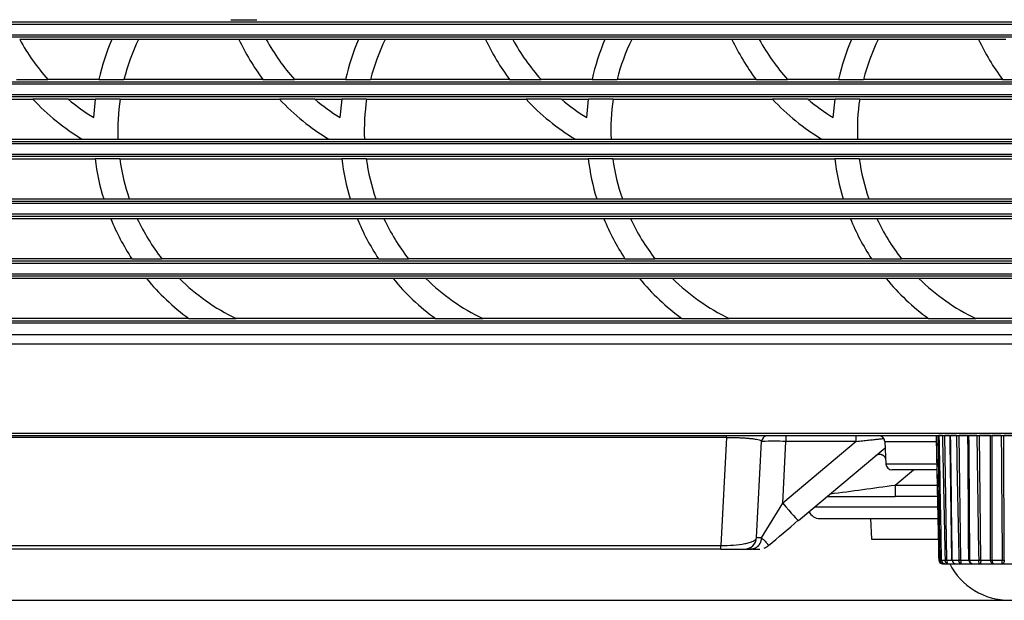
# Model space of a CAD drawing. Extents: x 113 to 857, y 17 to 789.
# Drawn here: x 232 to 313, y 356 to 404 of the extents above; entities that cross this region are included whole.
import ezdxf

# ---------------------------------------------------------------- set-up
doc = ezdxf.new("R2010")
doc.units = 0
for name, color, linetype in [('____MSBR', 7, 'CONTINUOUS'), ('____MSBR_37', 7, 'CONTINUOUS'), ('____MSBR_45', 7, 'CONTINUOUS'), ('____MSBR_9', 7, 'CONTINUOUS'), ('DEFAULT', 7, 'CONTINUOUS')]:
    doc.layers.add(name, color=color, linetype=linetype)

# ---------------------------------------------------------------- blocks, each defined once
blk = doc.blocks.new('SE')
at = {"layer": '____MSBR', "color": 7, "linetype": 'CONTINUOUS'}
for p, q in [((331.491, 403.414), (188.209, 403.414)), ((188.23, 403.613), (331.457, 403.613)), ((249.465, 403.798), (251.61, 403.798)), ((188.209, 402.568), (331.61, 402.568)), ((331.631, 402.369), (188.23, 402.369)), ((239.706, 402.166), (232.168, 402.166)), ((241.909, 402.183), (239.714, 402.183)), ((250.147, 402.166), (241.901, 402.166)), ((252.38, 402.183), (250.139, 402.183)), ((259.933, 402.166), (252.39, 402.166)), ((262.135, 402.183), (259.94, 402.183)), ((270.372, 402.166), (262.127, 402.166)), ((272.605, 402.183), (270.364, 402.183)), ((280.152, 402.166), (272.614, 402.166)), ((282.355, 402.183), (280.16, 402.183)), ((290.592, 402.166), (282.347, 402.166)), ((292.825, 402.183), (290.584, 402.183)), ((300.372, 402.166), (292.834, 402.166)), ((302.575, 402.183), (300.38, 402.183)), ((310.812, 402.166), (302.567, 402.166)), ((313.045, 402.183), (310.803, 402.183)), ((332.463, 398.514), (188.209, 398.514)), ((188.23, 398.713), (332.399, 398.713)), ((231.893, 398.898), (234.478, 398.898)), ((234.462, 398.916), (238.665, 398.916)), ((238.66, 398.898), (240.714, 398.898)), ((240.72, 398.916), (252.106, 398.916)), ((252.115, 398.898), (254.696, 398.898)), ((254.684, 398.916), (258.891, 398.916)), ((258.886, 398.898), (260.942, 398.898)), ((260.946, 398.916), (272.33, 398.916)), ((272.339, 398.898), (274.92, 398.898)), ((274.908, 398.916), (279.11, 398.916)), ((279.106, 398.898), (281.162, 398.898)), ((281.166, 398.916), (292.549, 398.916)), ((292.558, 398.898), (295.142, 398.898)), ((295.128, 398.916), (299.33, 398.916)), ((299.326, 398.898), (301.382, 398.898)), ((301.386, 398.916), (312.768, 398.916)), ((312.779, 398.898), (315.361, 398.898)), ((188.209, 397.668), (332.702, 397.668)), ((332.747, 397.469), (188.23, 397.469)), ((233.262, 397.266), (226.004, 397.266)), ((236.141, 397.283), (233.245, 397.283)), ((238.368, 397.266), (236.162, 397.266)), ((238.228, 395.77), (238.371, 397.283)), ((240.391, 397.283), (238.368, 397.283)), ((253.484, 397.266), (240.389, 397.266)), ((256.365, 397.283), (253.468, 397.283)), ((258.595, 397.266), (256.385, 397.266)), ((258.454, 395.769), (258.597, 397.283)), ((260.618, 397.283), (258.595, 397.283)), ((273.708, 397.266), (260.615, 397.266)), ((276.587, 397.283), (273.691, 397.283)), ((278.815, 397.266), (276.608, 397.266)), ((278.674, 395.77), (278.817, 397.283)), ((280.837, 397.283), (278.816, 397.283)), ((293.928, 397.266), (280.835, 397.266)), ((296.807, 397.283), (293.911, 397.283)), ((299.034, 397.266), (296.828, 397.266)), ((298.894, 395.77), (299.037, 397.283)), ((301.057, 397.283), (299.036, 397.283)), ((314.147, 397.266), (301.055, 397.266)), ((334.167, 393.614), (188.209, 393.614)), ((188.23, 393.813), (334.071, 393.813)), ((226.005, 394.016), (237.263, 394.016)), ((237.292, 393.998), (240.212, 393.998)), ((240.214, 394.016), (257.488, 394.016)), ((257.517, 393.998), (260.439, 393.998)), ((260.44, 394.016), (277.709, 394.016)), ((277.738, 393.998), (280.66, 393.998)), ((280.66, 394.016), (297.929, 394.016)), ((297.958, 393.998), (300.88, 393.998)), ((300.88, 394.016), (318.154, 394.016)), ((188.209, 392.768), (334.543, 392.768)), ((334.625, 392.569), (188.23, 392.569)), ((238.346, 392.366), (226.007, 392.366)), ((240.36, 392.383), (238.343, 392.383)), ((258.572, 392.366), (240.363, 392.366)), ((260.587, 392.383), (258.57, 392.383)), ((278.792, 392.366), (260.589, 392.366)), ((280.807, 392.383), (278.79, 392.383)), ((299.012, 392.366), (280.809, 392.366)), ((301.026, 392.383), (299.009, 392.383)), ((319.231, 392.366), (301.029, 392.366)), ((336.724, 388.714), (188.209, 388.714)), ((188.23, 388.913), (336.589, 388.913)), ((226.009, 389.116), (239.045, 389.116)), ((239.047, 389.098), (241.148, 389.098)), ((241.145, 389.116), (259.27, 389.116)), ((259.273, 389.098), (261.375, 389.098)), ((261.372, 389.116), (279.489, 389.116)), ((279.493, 389.098), (281.596, 389.098)), ((281.591, 389.116), (299.709, 389.116)), ((299.713, 389.098), (301.816, 389.098)), ((301.811, 389.116), (319.928, 389.116)), ((188.209, 387.868), (337.267, 387.868)), ((337.387, 387.669), (188.23, 387.669)), ((239.632, 387.466), (226.01, 387.466)), ((241.808, 387.483), (239.625, 387.483)), ((259.859, 387.466), (241.816, 387.466)), ((262.034, 387.483), (259.851, 387.483)), ((280.078, 387.466), (262.042, 387.466)), ((282.254, 387.483), (280.071, 387.483)), ((300.298, 387.466), (282.262, 387.466)), ((302.474, 387.483), (300.291, 387.483)), ((320.518, 387.466), (302.482, 387.466)), ((340.372, 383.814), (188.209, 383.814)), ((188.23, 384.013), (340.184, 384.013)), ((226.012, 384.216), (241.353, 384.216)), ((241.361, 384.198), (243.817, 384.198)), ((243.808, 384.216), (261.579, 384.216)), ((261.587, 384.198), (264.044, 384.198)), ((264.034, 384.216), (281.798, 384.216)), ((281.806, 384.198), (284.266, 384.198)), ((284.254, 384.216), (302.017, 384.216)), ((302.027, 384.198), (304.485, 384.198)), ((304.474, 384.216), (322.237, 384.216)), ((188.209, 382.968), (341.143, 382.968)), ((341.318, 382.769), (188.23, 382.769)), ((242.567, 382.566), (226.013, 382.566)), ((245.255, 382.583), (242.553, 382.583)), ((262.794, 382.566), (245.273, 382.566)), ((265.481, 382.583), (262.779, 382.583)), ((283.014, 382.566), (265.499, 382.566)), ((285.701, 382.583), (282.999, 382.583)), ((303.233, 382.566), (285.719, 382.566)), ((305.921, 382.583), (303.219, 382.583)), ((323.453, 382.566), (305.939, 382.566)), ((345.642, 378.914), (188.209, 378.914)), ((188.23, 379.113), (345.366, 379.113)), ((226.015, 379.316), (246.008, 379.316)), ((246.032, 379.298), (249.91, 379.298)), ((249.873, 379.316), (266.234, 379.316)), ((266.258, 379.298), (270.136, 379.298)), ((270.1, 379.316), (286.459, 379.316)), ((286.478, 379.298), (290.356, 379.298)), ((290.32, 379.316), (306.678, 379.316)), ((306.698, 379.298), (310.576, 379.298)), ((310.539, 379.316), (326.897, 379.316)), ((188.209, 377.978), (346.927, 377.978)), ((189.364, 369.691), (437.314, 369.691)), ((290.137, 369.544), (196.887, 369.544)), ((290.137, 369.544), (289.673, 360.684)), ((290.137, 369.544), (290.137, 369.691)), ((292.6, 361.338), (293.013, 369.217)), ((294.745, 364.166), (295.01, 369.217)), ((300.764, 369.217), (294.745, 364.166)), ((295.01, 369.691), (295.01, 369.217)), ((300.764, 369.217), (295.01, 369.217)), ((300.764, 369.217), (300.764, 369.691)), ((303.108, 369.217), (307.35, 369.217)), ((303.108, 369.217), (303.205, 367.365)), ((296.031, 362.739), (303.135, 368.7)), ((307.389, 367.365), (303.205, 367.365)), ((307.42, 366.891), (303.705, 366.891)), ((303.967, 365.638), (305.459, 366.891)), ((303.967, 365.638), (303.967, 364.691)), ((303.967, 365.638), (307.425, 365.638)), ((298.357, 364.691), (302.98, 364.691)), ((302.993, 364.698), (303.967, 364.707)), ((307.445, 364.691), (303.967, 364.691)), ((297.362, 363.856), (307.484, 363.856)), ((297.806, 362.891), (297.806, 362.891)), ((297.806, 362.891), (297.807, 362.891)), ((297.807, 362.891), (297.831, 362.891)), ((297.83, 362.891), (307.508, 362.891)), ((301.951, 362.891), (302.04, 361.191)), ((302.04, 361.191), (307.518, 361.191)), ((197.662, 360.684), (289.673, 360.684)), ((289.673, 360.391), (197.662, 360.391)), ((289.673, 360.391), (289.673, 360.684)), ((289.673, 360.391), (291.601, 360.391)), ((291.601, 360.391), (292.198, 360.391)), ((292.274, 360.391), (292.869, 360.391))]:
    blk.add_line(p, q, dxfattribs=at)
for centre, radius, start, end in [((247.16, 410.312), 17.062, 208.45112, 221.98488), ((257.28, 394.737), 19.079, 157.02804, 167.40209), ((257.369, 394.698), 17.177, 154.16667, 165.84704), ((267.386, 410.323), 19.072, 205.26378, 216.80037), ((267.534, 410.406), 17.241, 208.48581, 221.87223), ((277.52, 394.733), 19.094, 157.03632, 167.40079), ((277.519, 394.734), 17.092, 154.16608, 165.9004), ((287.613, 410.32), 19.072, 205.25405, 216.78936), ((287.739, 410.39), 17.216, 208.47136, 221.87653), ((297.737, 394.734), 19.09, 157.03448, 167.40108), ((297.734, 394.736), 17.087, 154.16346, 165.90204), ((307.841, 410.324), 19.081, 205.25432, 216.7803), ((307.851, 410.326), 17.09, 208.45453, 221.96027), ((317.946, 394.737), 19.079, 157.02804, 167.40208), ((317.918, 394.75), 17.049, 154.152, 165.9183), ((328.052, 410.32), 19.072, 205.25406, 216.78936), ((247.154, 410.282), 19.037, 223.06388, 238.80026), ((247.189, 410.324), 17.092, 229.72947, 238.37695), ((257.491, 394.705), 17.293, 171.42565, 182.34193), ((267.374, 410.285), 19.037, 223.07599, 238.81725), ((267.409, 410.327), 17.092, 229.74467, 238.40251), ((277.667, 394.711), 17.243, 171.42029, 182.3686), ((287.6, 410.282), 19.037, 223.06391, 238.80023), ((287.635, 410.324), 17.092, 229.72947, 238.37695), ((297.837, 394.717), 17.192, 171.41493, 182.39525), ((307.82, 410.282), 19.037, 223.06393, 238.80021), ((307.855, 410.324), 17.092, 229.72947, 238.37695), ((318.007, 394.723), 17.142, 171.40957, 182.4219), ((257.311, 394.727), 19.112, 187.04373, 197.12788), ((257.311, 394.727), 17.112, 187.87194, 199.20002), ((277.538, 394.727), 19.112, 187.04374, 197.12788), ((277.538, 394.727), 17.112, 187.87194, 199.20072), ((297.757, 394.727), 19.112, 187.04375, 197.12788), ((297.757, 394.727), 17.112, 187.87194, 199.20142), ((317.977, 394.727), 19.112, 187.04375, 197.12789), ((317.977, 394.727), 17.112, 187.87195, 199.20211), ((257.277, 394.709), 19.074, 202.26122, 213.43909), ((257.455, 394.797), 17.272, 205.05209, 217.8522), ((277.554, 394.736), 19.131, 202.27783, 213.42248), ((277.709, 394.816), 17.305, 205.07155, 217.84829), ((297.734, 394.713), 19.085, 202.26217, 213.43046), ((297.744, 394.716), 17.095, 205.02946, 217.96616), ((317.944, 394.709), 19.074, 202.26123, 213.43908), ((318.044, 394.757), 17.185, 205.04124, 217.90967), ((257.268, 394.681), 19.049, 219.42525, 233.85395), ((257.311, 394.727), 17.112, 225.20682, 244.37202), ((277.494, 394.681), 19.049, 219.42524, 233.85397), ((277.538, 394.727), 17.112, 225.20682, 244.37202), ((297.764, 394.726), 19.117, 219.43379, 233.80302), ((297.757, 394.727), 17.112, 225.20682, 244.37202), ((317.934, 394.681), 19.049, 219.42521, 233.85396), ((317.977, 394.727), 17.112, 225.20682, 244.37202), ((293.512, 369.191), 0.5, 102.84625, 177), ((294.011, 329.809), 39.42, 88.54838, 91.40146), ((302.609, 369.191), 0.5, 3, 90), ((303.705, 367.391), 0.5, 183, 270), ((238.395, 835.069), 473.988, 277.30173, 277.95186), ((101.081, 481.069), 226.213, 328.03674, 328.88334), ((297.806, 363.891), 1, 205.01876, 270), ((224.809, 443.444), 107.606, 309.71989, 311.42214), ((291.601, 361.391), 1, 270, 357), ((292.191, 365.171), 4.769, 265.63064, 271.67301)]:
    blk.add_arc(centre, radius, start, end, dxfattribs=at)
blk.add_ellipse((294.745, 364.271), major_axis=(-1.286, 1.532), ratio=0.033668, start_param=1.610899, end_param=3.141593, dxfattribs=at)
for points in [[(348.073, 377.189), (307.436, 377.189), (266.729, 377.189), (226.2, 377.188)], [(189.312, 369.903), (271.641, 369.903), (355.039, 369.903), (437.368, 369.904)], [(293.221, 360.455), (293.398, 360.538), (293.496, 360.6), (293.517, 360.642)], [(293.526, 360.64), (293.521, 360.635), (293.516, 360.63), (293.511, 360.625)]]:
    blk.add_open_spline(points, degree=3, dxfattribs=at)
for points, knots in [([(290.137, 369.544), (290.232, 369.545), (290.431, 369.545), (290.738, 369.54), (291.063, 369.532), (291.397, 369.518), (291.731, 369.497), (292.054, 369.47), (292.354, 369.435), (292.619, 369.393), (292.834, 369.342), (292.981, 369.283), (293.014, 369.24), (293.013, 369.217)], [0, 0, 0, 0, 0.050863, 0.106347, 0.167716, 0.236018, 0.311997, 0.396758, 0.491397, 0.597358, 0.716169, 0.849647, 1, 1, 1, 1]), ([(300.764, 369.217), (300.944, 369.236), (301.288, 369.273), (301.776, 369.325), (302.211, 369.371), (302.597, 369.412), (302.86, 369.44), (302.996, 369.454), (303.023, 369.457)], [0, 0, 0, 0, 0.1221732, 0.2332676, 0.3342114, 0.4259086, 0.5093608, 0.5299519, 0.5299519, 0.5299519, 0.5299519]), ([(289.673, 360.684), (290.025, 360.689), (290.76, 360.699), (291.533, 360.812), (292.032, 360.933), (292.295, 361.033), (292.466, 361.133), (292.573, 361.229), (292.591, 361.3), (292.6, 361.338)], [0, 0, 0, 0, 0.209089, 0.436752, 0.559739, 0.698902, 0.784139, 0.884495, 1, 1, 1, 1]), ([(292.997, 361.318), (292.916, 361.318), (292.772, 361.321), (292.632, 361.328), (292.6, 361.335), (292.6, 361.338)], [0, 0, 0, 0, 0.3154, 0.651308, 1, 1, 1, 1]), ([(292.997, 361.318), (293.054, 361.268), (293.168, 361.168), (293.311, 361.029), (293.406, 360.926), (293.463, 360.856), (293.496, 360.81), (293.52, 360.768), (293.536, 360.731), (293.543, 360.698), (293.542, 360.67), (293.534, 360.651), (293.527, 360.642), (293.526, 360.64)], [0, 0, 0, 0, 0.156566, 0.3157434, 0.4747672, 0.5450876, 0.6144637, 0.6826645, 0.749483, 0.8147431, 0.8783054, 0.9400736, 0.9571639, 0.9571639, 0.9571639, 0.9571639])]:
    blk.add_open_spline(points, degree=3, knots=knots, dxfattribs=at)
for points, weights in [([(302.367, 368.056), (302.729, 368.36), (303.163, 368.171), (303.188, 367.699)], [1.3829368325, 0.87235423361, 0.872354389166, 1.38293729917]), ([(292.997, 361.318), (292.965, 360.767), (292.641, 360.391), (292.198, 360.391)], [1.15439880583, 0.948533731391, 0.948533731391, 1.15439880583])]:
    blk.add_rational_spline(points, weights, degree=3, dxfattribs=at)
at = {"layer": '____MSBR_37', "color": 7, "linetype": 'CONTINUOUS'}
for p, q in [((331.491, 403.414), (188.209, 403.414)), ((188.23, 403.613), (331.457, 403.613)), ((249.465, 403.798), (251.61, 403.798)), ((188.209, 402.568), (331.61, 402.568)), ((331.631, 402.369), (188.23, 402.369)), ((239.706, 402.166), (232.168, 402.166)), ((241.909, 402.183), (239.714, 402.183)), ((250.147, 402.166), (241.901, 402.166)), ((252.38, 402.183), (250.139, 402.183)), ((259.933, 402.166), (252.39, 402.166)), ((262.135, 402.183), (259.94, 402.183)), ((270.372, 402.166), (262.127, 402.166)), ((272.605, 402.183), (270.364, 402.183)), ((280.152, 402.166), (272.614, 402.166)), ((282.355, 402.183), (280.16, 402.183)), ((290.592, 402.166), (282.347, 402.166)), ((292.825, 402.183), (290.584, 402.183)), ((300.372, 402.166), (292.834, 402.166)), ((302.575, 402.183), (300.38, 402.183)), ((310.812, 402.166), (302.567, 402.166)), ((313.045, 402.183), (310.803, 402.183)), ((332.463, 398.514), (188.209, 398.514)), ((188.23, 398.713), (332.399, 398.713)), ((231.893, 398.898), (234.478, 398.898)), ((234.462, 398.916), (238.665, 398.916)), ((238.66, 398.898), (240.714, 398.898)), ((240.72, 398.916), (252.106, 398.916)), ((252.115, 398.898), (254.696, 398.898)), ((254.684, 398.916), (258.891, 398.916)), ((258.886, 398.898), (260.942, 398.898)), ((260.946, 398.916), (272.33, 398.916)), ((272.339, 398.898), (274.92, 398.898)), ((274.908, 398.916), (279.11, 398.916)), ((279.106, 398.898), (281.162, 398.898)), ((281.166, 398.916), (292.549, 398.916)), ((292.558, 398.898), (295.142, 398.898)), ((295.128, 398.916), (299.33, 398.916)), ((299.326, 398.898), (301.382, 398.898)), ((301.386, 398.916), (312.768, 398.916)), ((312.779, 398.898), (315.361, 398.898)), ((188.209, 397.668), (332.702, 397.668)), ((332.747, 397.469), (188.23, 397.469)), ((233.262, 397.266), (226.004, 397.266)), ((236.141, 397.283), (233.245, 397.283)), ((238.368, 397.266), (236.162, 397.266)), ((238.228, 395.77), (238.371, 397.283)), ((240.391, 397.283), (238.368, 397.283)), ((253.484, 397.266), (240.389, 397.266)), ((256.365, 397.283), (253.468, 397.283)), ((258.595, 397.266), (256.385, 397.266)), ((258.454, 395.769), (258.597, 397.283)), ((260.618, 397.283), (258.595, 397.283)), ((273.708, 397.266), (260.615, 397.266)), ((276.587, 397.283), (273.691, 397.283)), ((278.815, 397.266), (276.608, 397.266)), ((278.674, 395.77), (278.817, 397.283)), ((280.837, 397.283), (278.816, 397.283)), ((293.928, 397.266), (280.835, 397.266)), ((296.807, 397.283), (293.911, 397.283)), ((299.034, 397.266), (296.828, 397.266)), ((298.894, 395.77), (299.037, 397.283)), ((301.057, 397.283), (299.036, 397.283)), ((314.147, 397.266), (301.055, 397.266)), ((334.167, 393.614), (188.209, 393.614)), ((188.23, 393.813), (334.071, 393.813)), ((226.005, 394.016), (237.263, 394.016)), ((237.292, 393.998), (240.212, 393.998)), ((240.214, 394.016), (257.488, 394.016)), ((257.517, 393.998), (260.439, 393.998)), ((260.44, 394.016), (277.709, 394.016)), ((277.738, 393.998), (280.66, 393.998)), ((280.66, 394.016), (297.929, 394.016)), ((297.958, 393.998), (300.88, 393.998)), ((300.88, 394.016), (318.154, 394.016)), ((188.209, 392.768), (334.543, 392.768)), ((334.625, 392.569), (188.23, 392.569)), ((238.346, 392.366), (226.007, 392.366)), ((240.36, 392.383), (238.343, 392.383)), ((258.572, 392.366), (240.363, 392.366)), ((260.587, 392.383), (258.57, 392.383)), ((278.792, 392.366), (260.589, 392.366)), ((280.807, 392.383), (278.79, 392.383)), ((299.012, 392.366), (280.809, 392.366)), ((301.026, 392.383), (299.009, 392.383)), ((319.231, 392.366), (301.029, 392.366)), ((336.724, 388.714), (188.209, 388.714)), ((188.23, 388.913), (336.589, 388.913)), ((226.009, 389.116), (239.045, 389.116)), ((239.047, 389.098), (241.148, 389.098)), ((241.145, 389.116), (259.27, 389.116)), ((259.273, 389.098), (261.375, 389.098)), ((261.372, 389.116), (279.489, 389.116)), ((279.493, 389.098), (281.596, 389.098)), ((281.591, 389.116), (299.709, 389.116)), ((299.713, 389.098), (301.816, 389.098)), ((301.811, 389.116), (319.928, 389.116)), ((188.209, 387.868), (337.267, 387.868)), ((337.387, 387.669), (188.23, 387.669)), ((239.632, 387.466), (226.01, 387.466)), ((241.808, 387.483), (239.625, 387.483)), ((259.859, 387.466), (241.816, 387.466)), ((262.034, 387.483), (259.851, 387.483)), ((280.078, 387.466), (262.042, 387.466)), ((282.254, 387.483), (280.071, 387.483)), ((300.298, 387.466), (282.262, 387.466)), ((302.474, 387.483), (300.291, 387.483)), ((320.518, 387.466), (302.482, 387.466)), ((340.372, 383.814), (188.209, 383.814)), ((188.23, 384.013), (340.184, 384.013)), ((226.012, 384.216), (241.353, 384.216)), ((241.361, 384.198), (243.817, 384.198)), ((243.808, 384.216), (261.579, 384.216)), ((261.587, 384.198), (264.044, 384.198)), ((264.034, 384.216), (281.798, 384.216)), ((281.806, 384.198), (284.266, 384.198)), ((284.254, 384.216), (302.017, 384.216)), ((302.027, 384.198), (304.485, 384.198)), ((304.474, 384.216), (322.237, 384.216)), ((188.209, 382.968), (341.143, 382.968)), ((341.318, 382.769), (188.23, 382.769)), ((242.567, 382.566), (226.013, 382.566)), ((245.255, 382.583), (242.553, 382.583)), ((262.794, 382.566), (245.273, 382.566)), ((265.481, 382.583), (262.779, 382.583)), ((283.014, 382.566), (265.499, 382.566)), ((285.701, 382.583), (282.999, 382.583)), ((303.233, 382.566), (285.719, 382.566)), ((305.921, 382.583), (303.219, 382.583)), ((323.453, 382.566), (305.939, 382.566)), ((345.642, 378.914), (188.209, 378.914)), ((188.23, 379.113), (345.366, 379.113)), ((226.015, 379.316), (246.008, 379.316)), ((246.032, 379.298), (249.91, 379.298)), ((249.873, 379.316), (266.234, 379.316)), ((266.258, 379.298), (270.136, 379.298)), ((270.1, 379.316), (286.459, 379.316)), ((286.478, 379.298), (290.356, 379.298)), ((290.32, 379.316), (306.678, 379.316)), ((306.698, 379.298), (310.576, 379.298)), ((310.539, 379.316), (326.897, 379.316)), ((188.209, 377.978), (346.927, 377.978)), ((189.364, 369.691), (437.314, 369.691)), ((290.137, 369.544), (196.887, 369.544)), ((290.137, 369.544), (289.673, 360.684)), ((290.137, 369.544), (290.137, 369.691)), ((292.6, 361.338), (293.013, 369.217)), ((294.745, 364.166), (295.01, 369.217)), ((300.764, 369.217), (294.745, 364.166)), ((295.01, 369.691), (295.01, 369.217)), ((300.764, 369.217), (295.01, 369.217)), ((300.764, 369.217), (300.764, 369.691)), ((303.108, 369.217), (307.35, 369.217)), ((303.108, 369.217), (303.205, 367.365)), ((296.031, 362.739), (303.135, 368.7)), ((307.389, 367.365), (303.205, 367.365)), ((307.422, 366.891), (303.705, 366.891)), ((303.967, 365.638), (305.459, 366.891)), ((303.967, 365.638), (303.967, 364.691)), ((303.967, 365.638), (307.425, 365.638)), ((298.357, 364.691), (302.98, 364.691)), ((302.993, 364.698), (303.967, 364.707)), ((307.445, 364.691), (303.967, 364.691)), ((297.362, 363.856), (307.489, 363.856)), ((297.806, 362.891), (297.806, 362.891)), ((297.806, 362.891), (297.807, 362.891)), ((297.807, 362.891), (297.831, 362.891)), ((297.83, 362.891), (307.513, 362.891)), ((301.951, 362.891), (302.04, 361.191)), ((302.04, 361.191), (307.518, 361.191)), ((197.662, 360.684), (289.673, 360.684)), ((289.673, 360.391), (197.662, 360.391)), ((289.673, 360.391), (289.673, 360.684)), ((289.673, 360.391), (291.601, 360.391)), ((291.601, 360.391), (292.198, 360.391)), ((292.274, 360.391), (292.869, 360.391))]:
    blk.add_line(p, q, dxfattribs=at)
for centre, radius, start, end in [((247.16, 410.312), 17.062, 208.45112, 221.98488), ((257.28, 394.737), 19.079, 157.02804, 167.40209), ((257.369, 394.698), 17.177, 154.16667, 165.84704), ((267.386, 410.323), 19.072, 205.26378, 216.80037), ((267.534, 410.406), 17.241, 208.48581, 221.87223), ((277.52, 394.733), 19.094, 157.03632, 167.40079), ((277.519, 394.734), 17.092, 154.16608, 165.9004), ((287.613, 410.32), 19.072, 205.25405, 216.78936), ((287.739, 410.39), 17.216, 208.47136, 221.87653), ((297.737, 394.734), 19.09, 157.03448, 167.40108), ((297.734, 394.736), 17.087, 154.16346, 165.90204), ((307.841, 410.324), 19.081, 205.25432, 216.7803), ((307.851, 410.326), 17.09, 208.45453, 221.96027), ((317.946, 394.737), 19.079, 157.02804, 167.40208), ((317.918, 394.75), 17.049, 154.152, 165.9183), ((328.052, 410.32), 19.072, 205.25406, 216.78936), ((247.154, 410.282), 19.037, 223.06388, 238.80026), ((247.189, 410.324), 17.092, 229.72947, 238.37695), ((257.491, 394.705), 17.293, 171.42565, 182.34193), ((267.374, 410.285), 19.037, 223.07599, 238.81725), ((267.409, 410.327), 17.092, 229.74467, 238.40251), ((277.667, 394.711), 17.243, 171.42029, 182.3686), ((287.6, 410.282), 19.037, 223.06391, 238.80023), ((287.635, 410.324), 17.092, 229.72947, 238.37695), ((297.837, 394.717), 17.192, 171.41493, 182.39525), ((307.82, 410.282), 19.037, 223.06393, 238.80021), ((307.855, 410.324), 17.092, 229.72947, 238.37695), ((318.007, 394.723), 17.142, 171.40957, 182.4219), ((257.311, 394.727), 19.112, 187.04373, 197.12788), ((257.311, 394.727), 17.112, 187.87194, 199.20002), ((277.538, 394.727), 19.112, 187.04374, 197.12788), ((277.538, 394.727), 17.112, 187.87194, 199.20072), ((297.757, 394.727), 19.112, 187.04375, 197.12788), ((297.757, 394.727), 17.112, 187.87194, 199.20142), ((317.977, 394.727), 19.112, 187.04375, 197.12789), ((317.977, 394.727), 17.112, 187.87195, 199.20211), ((257.277, 394.709), 19.074, 202.26122, 213.43909), ((257.455, 394.797), 17.272, 205.05209, 217.8522), ((277.554, 394.736), 19.131, 202.27783, 213.42248), ((277.709, 394.816), 17.305, 205.07155, 217.84829), ((297.734, 394.713), 19.085, 202.26217, 213.43046), ((297.744, 394.716), 17.095, 205.02946, 217.96616), ((317.944, 394.709), 19.074, 202.26123, 213.43908), ((318.044, 394.757), 17.185, 205.04124, 217.90967), ((257.268, 394.681), 19.049, 219.42525, 233.85395), ((257.311, 394.727), 17.112, 225.20682, 244.37202), ((277.494, 394.681), 19.049, 219.42524, 233.85397), ((277.538, 394.727), 17.112, 225.20682, 244.37202), ((297.764, 394.726), 19.117, 219.43379, 233.80302), ((297.757, 394.727), 17.112, 225.20682, 244.37202), ((317.934, 394.681), 19.049, 219.42521, 233.85396), ((317.977, 394.727), 17.112, 225.20682, 244.37202), ((293.512, 369.191), 0.5, 102.84625, 177), ((294.011, 329.809), 39.42, 88.54838, 91.40146), ((302.609, 369.191), 0.5, 3, 90), ((303.705, 367.391), 0.5, 183, 270), ((238.395, 835.069), 473.988, 277.30173, 277.95186), ((101.081, 481.069), 226.213, 328.03674, 328.88334), ((297.806, 363.891), 1, 205.01876, 270), ((224.809, 443.444), 107.606, 309.71989, 311.42214), ((291.601, 361.391), 1, 270, 357), ((292.191, 365.171), 4.769, 265.63064, 271.67301)]:
    blk.add_arc(centre, radius, start, end, dxfattribs=at)
blk.add_ellipse((294.745, 364.271), major_axis=(-1.286, 1.532), ratio=0.033668, start_param=1.610899, end_param=3.141593, dxfattribs=at)
for points in [[(348.073, 377.189), (307.436, 377.189), (266.729, 377.189), (226.2, 377.188)], [(189.312, 369.903), (271.641, 369.903), (355.039, 369.903), (437.368, 369.904)], [(293.221, 360.455), (293.398, 360.538), (293.496, 360.6), (293.517, 360.642)], [(293.526, 360.64), (293.521, 360.635), (293.516, 360.63), (293.511, 360.625)]]:
    blk.add_open_spline(points, degree=3, dxfattribs=at)
for points, knots in [([(290.137, 369.544), (290.232, 369.545), (290.431, 369.545), (290.738, 369.54), (291.063, 369.532), (291.397, 369.518), (291.731, 369.497), (292.054, 369.47), (292.354, 369.435), (292.619, 369.393), (292.834, 369.342), (292.981, 369.283), (293.014, 369.24), (293.013, 369.217)], [0, 0, 0, 0, 0.050863, 0.106347, 0.167716, 0.236018, 0.311997, 0.396758, 0.491397, 0.597358, 0.716169, 0.849647, 1, 1, 1, 1]), ([(300.764, 369.217), (300.944, 369.236), (301.288, 369.273), (301.776, 369.325), (302.211, 369.371), (302.597, 369.412), (302.86, 369.44), (302.996, 369.454), (303.023, 369.457)], [0, 0, 0, 0, 0.1221732, 0.2332676, 0.3342114, 0.4259086, 0.5093608, 0.5299519, 0.5299519, 0.5299519, 0.5299519]), ([(289.673, 360.684), (290.025, 360.689), (290.76, 360.699), (291.533, 360.812), (292.032, 360.933), (292.295, 361.033), (292.466, 361.133), (292.573, 361.229), (292.591, 361.3), (292.6, 361.338)], [0, 0, 0, 0, 0.209089, 0.436752, 0.559739, 0.698902, 0.784139, 0.884495, 1, 1, 1, 1]), ([(292.997, 361.318), (292.916, 361.318), (292.772, 361.321), (292.632, 361.328), (292.6, 361.335), (292.6, 361.338)], [0, 0, 0, 0, 0.3154, 0.651308, 1, 1, 1, 1]), ([(292.997, 361.318), (293.054, 361.268), (293.168, 361.168), (293.311, 361.029), (293.406, 360.926), (293.463, 360.856), (293.496, 360.81), (293.52, 360.768), (293.536, 360.731), (293.543, 360.698), (293.542, 360.67), (293.534, 360.651), (293.527, 360.642), (293.526, 360.64)], [0, 0, 0, 0, 0.156566, 0.3157434, 0.4747672, 0.5450876, 0.6144637, 0.6826645, 0.749483, 0.8147431, 0.8783054, 0.9400736, 0.9571639, 0.9571639, 0.9571639, 0.9571639])]:
    blk.add_open_spline(points, degree=3, knots=knots, dxfattribs=at)
for points, weights in [([(302.367, 368.056), (302.729, 368.36), (303.163, 368.171), (303.188, 367.699)], [1.3829368325, 0.87235423361, 0.872354389166, 1.38293729917]), ([(292.997, 361.318), (292.965, 360.767), (292.641, 360.391), (292.198, 360.391)], [1.15439880583, 0.948533731391, 0.948533731391, 1.15439880583])]:
    blk.add_rational_spline(points, weights, degree=3, dxfattribs=at)
at = {"layer": '____MSBR_45', "color": 7, "linetype": 'CONTINUOUS'}
for p, q in [((307.34, 369.691), (307.352, 369.691)), ((307.34, 369.691), (307.554, 359.485)), ((307.352, 369.691), (307.492, 369.691)), ((307.52, 369.691), (307.492, 369.691)), ((307.657, 359.489), (307.492, 369.691)), ((307.584, 369.691), (307.576, 369.691)), ((307.842, 369.691), (307.584, 369.691)), ((307.842, 369.691), (308.034, 369.691)), ((308.424, 369.691), (308.034, 369.691)), ((308.197, 359.489), (308.034, 369.691)), ((308.995, 369.691), (308.511, 369.691)), ((308.995, 369.691), (309.216, 369.691)), ((309.948, 369.691), (309.216, 369.691)), ((309.357, 359.489), (309.216, 369.691)), ((310.672, 369.691), (310.02, 369.691)), ((310.672, 369.691), (310.896, 369.691)), ((311.779, 369.691), (310.896, 369.691)), ((310.997, 359.489), (310.896, 369.691)), ((311.779, 369.691), (311.93, 369.691)), ((312.671, 369.691), (311.93, 369.691)), ((312.671, 369.691), (312.87, 369.691)), ((313.81, 369.691), (312.87, 369.691)), ((312.92, 359.489), (312.87, 369.691)), ((307.569, 359.485), (307.554, 359.485)), ((307.569, 359.627), (307.573, 359.424)), ((307.657, 359.489), (307.657, 359.485)), ((307.657, 359.489), (307.775, 359.489)), ((307.772, 359.485), (308.062, 359.485)), ((308.197, 359.489), (308.197, 359.485)), ((308.197, 359.489), (308.62, 359.489)), ((308.647, 359.485), (309.192, 359.485)), ((309.357, 359.489), (309.357, 359.485)), ((309.357, 359.489), (310, 359.489)), ((310.001, 359.485), (310, 359.489)), ((310.088, 359.485), (310.822, 359.485)), ((310.997, 359.489), (310.997, 359.485)), ((310.997, 359.489), (311.787, 359.489)), ((311.787, 359.485), (311.787, 359.489)), ((311.921, 359.485), (312.755, 359.485)), ((312.92, 359.489), (312.92, 359.485)), ((307.854, 359.191), (307.865, 359.191)), ((307.865, 359.191), (308.079, 359.191)), ((308.074, 359.191), (308.317, 359.191)), ((308.317, 359.191), (308.918, 359.191)), ((308.918, 359.191), (309.375, 359.191)), ((309.375, 359.191), (310.295, 359.191)), ((310.295, 359.191), (310.91, 359.191)), ((310.91, 359.191), (312.039, 359.191)), ((312.039, 359.191), (312.739, 359.191)), ((312.739, 359.191), (313.941, 359.191))]:
    blk.add_line(p, q, dxfattribs=at)
for centre, radius, start, end in [((-4905.857, 268.521), 5214.423, 0.999554, 1.111714), ((3705.616, 438.089), 3398.463, 181.153218, 181.325321), ((-2444.255, 327.031), 2753.058, 0.675497, 0.88789), ((-3500.909, 322.184), 3809.709, 0.56106, 0.714495), ((-2100.727, 332.507), 2409.525, 0.641512, 0.884216), ((2314.701, 403.379), 2005.989, 180.962251, 181.253807), ((-599.582, 359.346), 909.575, 0.157974, 0.651765), ((-2121.758, 349.157), 2431.781, 0.308743, 0.483811), ((-1389.749, 353.372), 1699.847, 0.206037, 0.550045), ((1866.39, 387.482), 1555.82, 180.655206, 181.031093), ((-1647.03, 363.032), 1958.819, 359.896385, 0.194783), ((-1136.158, 365.913), 1448.093, 359.745682, 0.149489), ((1722.08, 376.31), 1409.425, 180.269089, 180.683989), ((-643.735, 342.812), 951.452, 1.012669, 1.464294), ((-2121.758, 349.157), 2431.781, 0.292566, 0.308743), ((-2121.758, 349.157), 2431.781, 0.243445, 0.292566), ((307.854, 359.491), 0.3, 181.2, 270), ((307.659, 358.547), 0.942, 90.06953, 95.42857), ((307.867, 359.488), 0.298, 180.73767, 203.01613), ((307.617, 360.628), 1.144, 267.59555, 272.00459), ((308.074, 359.492), 0.301, 181.43041, 249.42248), ((308.282, 354.634), 4.856, 91.00584, 92.59311), ((308.137, 362.633), 3.149, 268.63382, 271.08126), ((308.933, 359.477), 0.286, 178.36813, 266.8812), ((309.649, 344.885), 14.607, 91.1459, 91.79223), ((309.285, 364.495), 5.011, 268.93882, 270.82249), ((310.088, 360.398), 0.913, 264.49067, 269.96965), ((310.298, 359.489), 0.298, 180.77768, 269.36401), ((310.033, 361.064), 1.58, 268.83029, 271.98915), ((311.075, 352.638), 6.852, 90.6495, 92.11425), ((310.921, 365.336), 5.852, 269.02894, 270.74345), ((312.005, 364.279), 4.795, 267.39553, 268.99593), ((311.837, 363.134), 3.65, 269.2176, 271.31815), ((311.23, 359.421), 1.527, 351.31914, 2.39121), ((312.434, 375.199), 15.718, 271.17218, 271.77169), ((312.849, 364.758), 5.274, 268.98478, 270.77055), ((307.867, 359.488), 0.298, 203.01613, 269.68986), ((308.074, 359.492), 0.301, 249.42248, 270.07095), ((313.34, 361.691), 5.5, 207.03569, 332.96431), ((308.917, 359.49), 0.3, 247.45118, 270.20922)]:
    blk.add_arc(centre, radius, start, end, dxfattribs=at)
for points in [[(307.569, 359.485), (307.553, 360.264), (307.518, 361.856), (307.465, 364.354), (307.41, 366.959), (307.371, 368.768), (307.352, 369.691)], [(307.772, 359.485), (307.763, 359.486), (307.763, 359.487), (307.772, 359.488)], [(308.647, 359.485), (308.612, 359.487), (308.6, 359.488), (308.617, 359.489)]]:
    blk.add_open_spline(points, degree=3, dxfattribs=at)
for points, knots in [([(307.657, 359.485), (307.658, 359.466), (307.66, 359.429), (307.672, 359.374), (307.69, 359.321), (307.72, 359.269), (307.775, 359.209), (307.83, 359.198), (307.865, 359.191)], [0, 0, 0, 0, 0.117184, 0.239941, 0.368339, 0.502467, 0.677175, 1, 1, 1, 1]), ([(308.317, 359.191), (308.308, 359.191), (308.275, 359.192), (308.225, 359.208), (308.175, 359.239), (308.124, 359.288), (308.088, 359.35), (308.07, 359.415), (308.064, 359.453), (308.063, 359.476), (308.062, 359.485)], [0, 0, 0, 0, 0.071406, 0.251909, 0.384312, 0.503596, 0.752081, 0.85221, 0.945302, 1, 1, 1, 1]), ([(308.197, 359.485), (308.197, 359.466), (308.198, 359.429), (308.205, 359.374), (308.215, 359.321), (308.231, 359.269), (308.263, 359.209), (308.296, 359.198), (308.317, 359.191)], [0, 0, 0, 0, 0.117183, 0.239939, 0.368336, 0.502463, 0.677177, 1, 1, 1, 1]), ([(309.375, 359.191), (309.368, 359.191), (309.345, 359.192), (309.308, 359.208), (309.272, 359.239), (309.236, 359.288), (309.21, 359.35), (309.197, 359.415), (309.193, 359.453), (309.192, 359.476), (309.192, 359.485)], [0, 0, 0, 0, 0.068243, 0.251897, 0.38432, 0.503586, 0.752076, 0.852207, 0.945704, 1, 1, 1, 1]), ([(309.357, 359.485), (309.357, 359.466), (309.357, 359.429), (309.357, 359.374), (309.358, 359.321), (309.359, 359.269), (309.364, 359.209), (309.37, 359.198), (309.375, 359.191)], [0, 0, 0, 0, 0.117184, 0.239941, 0.368339, 0.502468, 0.677175, 1, 1, 1, 1]), ([(310.088, 359.485), (310.088, 359.477), (310.088, 359.455), (310.093, 359.417), (310.109, 359.351), (310.143, 359.28), (310.209, 359.208), (310.262, 359.198), (310.295, 359.191)], [0, 0, 0, 0, 0.046882, 0.140903, 0.248158, 0.497152, 0.688821, 1, 1, 1, 1]), ([(310.91, 359.191), (310.907, 359.191), (310.896, 359.193), (310.878, 359.208), (310.86, 359.239), (310.843, 359.288), (310.831, 359.35), (310.824, 359.415), (310.823, 359.453), (310.822, 359.476), (310.822, 359.485)], [0, 0, 0, 0, 0.07315, 0.251923, 0.384333, 0.503604, 0.752085, 0.852212, 0.944538, 1, 1, 1, 1]), ([(310.997, 359.485), (310.997, 359.466), (310.996, 359.429), (310.99, 359.374), (310.981, 359.321), (310.967, 359.269), (310.944, 359.209), (310.924, 359.198), (310.91, 359.191)], [0, 0, 0, 0, 0.117183, 0.239941, 0.368339, 0.502467, 0.677175, 1, 1, 1, 1]), ([(312.039, 359.191), (312.024, 359.192), (311.994, 359.194), (311.954, 359.208), (311.921, 359.226), (311.896, 359.244), (311.878, 359.261), (311.844, 359.298), (311.8, 359.37), (311.791, 359.447), (311.787, 359.485)], [0, 0, 0, 0, 0.125255, 0.233713, 0.32543, 0.400444, 0.458782, 0.500462, 0.761337, 1, 1, 1, 1]), ([(311.921, 359.485), (311.921, 359.463), (311.923, 359.424), (311.933, 359.351), (311.955, 359.272), (311.994, 359.204), (312.024, 359.195), (312.039, 359.191)], [0, 0, 0, 0, 0.14065, 0.247869, 0.496778, 0.748627, 1, 1, 1, 1]), ([(312.92, 359.485), (312.919, 359.466), (312.917, 359.429), (312.906, 359.374), (312.888, 359.321), (312.861, 359.269), (312.813, 359.209), (312.768, 359.198), (312.739, 359.191)], [0, 0, 0, 0, 0.117183, 0.23994, 0.368339, 0.502467, 0.677176, 1, 1, 1, 1])]:
    blk.add_open_spline(points, degree=3, knots=knots, dxfattribs=at)
blk.add_rational_spline([(308.647, 359.485), (308.61, 359.484), (308.6, 359.484), (308.617, 359.485)], [1.05315400129, 0.982281999571, 0.982281999571, 1.05315400129], degree=3, dxfattribs=at)
at = {"layer": '____MSBR_9', "color": 7, "linetype": 'CONTINUOUS'}
for p, q in [((307.34, 369.691), (307.352, 369.691)), ((307.34, 369.691), (307.554, 359.485)), ((307.352, 369.691), (307.492, 369.691)), ((307.52, 369.691), (307.492, 369.691)), ((307.657, 359.489), (307.492, 369.691)), ((307.584, 369.691), (307.576, 369.691)), ((307.842, 369.691), (307.584, 369.691)), ((307.842, 369.691), (308.034, 369.691)), ((308.424, 369.691), (308.034, 369.691)), ((308.197, 359.489), (308.034, 369.691)), ((308.995, 369.691), (308.511, 369.691)), ((308.995, 369.691), (309.216, 369.691)), ((309.948, 369.691), (309.216, 369.691)), ((309.357, 359.489), (309.216, 369.691)), ((310.672, 369.691), (310.02, 369.691)), ((310.672, 369.691), (310.896, 369.691)), ((311.779, 369.691), (310.896, 369.691)), ((310.997, 359.489), (310.896, 369.691)), ((311.779, 369.691), (311.93, 369.691)), ((312.671, 369.691), (311.93, 369.691)), ((312.671, 369.691), (312.87, 369.691)), ((313.81, 369.691), (312.87, 369.691)), ((312.92, 359.489), (312.87, 369.691)), ((307.569, 359.485), (307.554, 359.485)), ((307.569, 359.627), (307.573, 359.424)), ((307.657, 359.489), (307.657, 359.485)), ((307.657, 359.489), (307.772, 359.489)), ((307.772, 359.485), (308.062, 359.485)), ((308.197, 359.489), (308.197, 359.485)), ((308.197, 359.489), (308.621, 359.489)), ((308.647, 359.485), (309.192, 359.485)), ((309.357, 359.489), (309.357, 359.485)), ((309.357, 359.489), (310, 359.489)), ((310.001, 359.485), (310, 359.489)), ((310.088, 359.485), (310.822, 359.485)), ((310.997, 359.489), (310.997, 359.485)), ((310.997, 359.489), (311.787, 359.489)), ((311.787, 359.485), (311.787, 359.489)), ((311.921, 359.485), (312.755, 359.485)), ((312.92, 359.489), (312.92, 359.485)), ((307.854, 359.191), (307.865, 359.191)), ((307.865, 359.191), (308.079, 359.191)), ((308.074, 359.191), (308.317, 359.191)), ((308.317, 359.191), (308.918, 359.191)), ((308.918, 359.191), (309.375, 359.191)), ((309.375, 359.191), (310.295, 359.191)), ((310.295, 359.191), (310.91, 359.191)), ((310.91, 359.191), (312.039, 359.191)), ((312.039, 359.191), (312.739, 359.191)), ((312.739, 359.191), (313.941, 359.191))]:
    blk.add_line(p, q, dxfattribs=at)
for centre, radius, start, end in [((-4905.857, 268.521), 5214.423, 0.999554, 1.111714), ((3705.616, 438.089), 3398.463, 181.153218, 181.325321), ((-2444.255, 327.031), 2753.058, 0.675497, 0.88789), ((-3500.909, 322.184), 3809.709, 0.56106, 0.714495), ((-2100.727, 332.507), 2409.525, 0.641512, 0.884216), ((2314.701, 403.379), 2005.989, 180.962251, 181.253807), ((-599.582, 359.346), 909.575, 0.157974, 0.651765), ((-2121.758, 349.157), 2431.781, 0.308743, 0.483811), ((-1389.749, 353.372), 1699.847, 0.206037, 0.550045), ((1866.39, 387.482), 1555.82, 180.655206, 181.031093), ((-1647.03, 363.032), 1958.819, 359.896385, 0.194783), ((-1136.158, 365.913), 1448.093, 359.745682, 0.149489), ((1722.08, 376.31), 1409.425, 180.269089, 180.683989), ((-643.735, 342.812), 951.452, 1.012669, 1.464294), ((-2121.758, 349.157), 2431.781, 0.292566, 0.308743), ((-2121.758, 349.157), 2431.781, 0.243445, 0.292566), ((307.854, 359.491), 0.3, 181.2, 270), ((307.659, 358.547), 0.942, 90.06953, 95.42857), ((307.867, 359.488), 0.298, 180.73767, 203.01613), ((307.617, 360.628), 1.144, 267.59555, 272.00459), ((308.074, 359.492), 0.301, 181.43041, 249.42248), ((308.282, 354.634), 4.856, 91.00584, 92.59311), ((308.137, 362.633), 3.149, 268.63382, 271.08126), ((308.933, 359.477), 0.286, 178.36813, 266.8812), ((309.649, 344.885), 14.607, 91.1459, 91.79223), ((309.285, 364.495), 5.011, 268.93882, 270.82249), ((310.088, 360.398), 0.913, 264.49067, 269.96965), ((310.298, 359.489), 0.298, 180.77768, 269.36401), ((310.033, 361.064), 1.58, 268.83029, 271.98915), ((311.075, 352.638), 6.852, 90.6495, 92.11425), ((310.921, 365.336), 5.852, 269.02894, 270.74345), ((312.005, 364.279), 4.795, 267.39553, 268.99593), ((311.837, 363.134), 3.65, 269.2176, 271.31815), ((311.23, 359.421), 1.527, 351.31914, 2.39121), ((312.434, 375.199), 15.718, 271.17218, 271.77169), ((312.849, 364.758), 5.274, 268.98478, 270.77055), ((307.867, 359.488), 0.298, 203.01613, 269.68986), ((308.074, 359.492), 0.301, 249.42248, 270.07095), ((313.34, 361.691), 5.5, 207.03569, 332.96431), ((308.917, 359.49), 0.3, 247.45118, 270.20922)]:
    blk.add_arc(centre, radius, start, end, dxfattribs=at)
for points in [[(307.569, 359.485), (307.553, 360.264), (307.518, 361.856), (307.465, 364.354), (307.41, 366.959), (307.371, 368.768), (307.352, 369.691)], [(307.772, 359.485), (307.763, 359.486), (307.763, 359.487), (307.772, 359.488)], [(308.647, 359.485), (308.612, 359.487), (308.6, 359.488), (308.617, 359.489)]]:
    blk.add_open_spline(points, degree=3, dxfattribs=at)
for points, knots in [([(307.657, 359.485), (307.658, 359.466), (307.66, 359.429), (307.672, 359.374), (307.69, 359.321), (307.72, 359.269), (307.775, 359.209), (307.83, 359.198), (307.865, 359.191)], [0, 0, 0, 0, 0.117184, 0.239941, 0.368339, 0.502467, 0.677175, 1, 1, 1, 1]), ([(308.317, 359.191), (308.308, 359.191), (308.275, 359.192), (308.225, 359.208), (308.175, 359.239), (308.124, 359.288), (308.088, 359.35), (308.07, 359.415), (308.064, 359.453), (308.063, 359.476), (308.062, 359.485)], [0, 0, 0, 0, 0.071406, 0.251909, 0.384312, 0.503596, 0.752081, 0.85221, 0.945302, 1, 1, 1, 1]), ([(308.197, 359.485), (308.197, 359.466), (308.198, 359.429), (308.205, 359.374), (308.215, 359.321), (308.231, 359.269), (308.263, 359.209), (308.296, 359.198), (308.317, 359.191)], [0, 0, 0, 0, 0.117183, 0.239939, 0.368336, 0.502463, 0.677177, 1, 1, 1, 1]), ([(309.375, 359.191), (309.368, 359.191), (309.345, 359.192), (309.308, 359.208), (309.272, 359.239), (309.236, 359.288), (309.21, 359.35), (309.197, 359.415), (309.193, 359.453), (309.192, 359.476), (309.192, 359.485)], [0, 0, 0, 0, 0.068243, 0.251897, 0.38432, 0.503586, 0.752076, 0.852207, 0.945704, 1, 1, 1, 1]), ([(309.357, 359.485), (309.357, 359.466), (309.357, 359.429), (309.357, 359.374), (309.358, 359.321), (309.359, 359.269), (309.364, 359.209), (309.37, 359.198), (309.375, 359.191)], [0, 0, 0, 0, 0.117184, 0.239941, 0.368339, 0.502468, 0.677175, 1, 1, 1, 1]), ([(310.088, 359.485), (310.088, 359.477), (310.088, 359.455), (310.093, 359.417), (310.109, 359.351), (310.143, 359.28), (310.209, 359.208), (310.262, 359.198), (310.295, 359.191)], [0, 0, 0, 0, 0.046882, 0.140903, 0.248158, 0.497152, 0.688821, 1, 1, 1, 1]), ([(310.91, 359.191), (310.907, 359.191), (310.896, 359.193), (310.878, 359.208), (310.86, 359.239), (310.843, 359.288), (310.831, 359.35), (310.824, 359.415), (310.823, 359.453), (310.822, 359.476), (310.822, 359.485)], [0, 0, 0, 0, 0.07315, 0.251923, 0.384333, 0.503604, 0.752085, 0.852212, 0.944538, 1, 1, 1, 1]), ([(310.997, 359.485), (310.997, 359.466), (310.996, 359.429), (310.99, 359.374), (310.981, 359.321), (310.967, 359.269), (310.944, 359.209), (310.924, 359.198), (310.91, 359.191)], [0, 0, 0, 0, 0.117183, 0.239941, 0.368339, 0.502467, 0.677175, 1, 1, 1, 1]), ([(312.039, 359.191), (312.024, 359.192), (311.994, 359.194), (311.954, 359.208), (311.921, 359.226), (311.896, 359.244), (311.878, 359.261), (311.844, 359.298), (311.8, 359.37), (311.791, 359.447), (311.787, 359.485)], [0, 0, 0, 0, 0.125255, 0.233713, 0.32543, 0.400444, 0.458782, 0.500462, 0.761337, 1, 1, 1, 1]), ([(311.921, 359.485), (311.921, 359.463), (311.923, 359.424), (311.933, 359.351), (311.955, 359.272), (311.994, 359.204), (312.024, 359.195), (312.039, 359.191)], [0, 0, 0, 0, 0.14065, 0.247869, 0.496778, 0.748627, 1, 1, 1, 1]), ([(312.92, 359.485), (312.919, 359.466), (312.917, 359.429), (312.906, 359.374), (312.888, 359.321), (312.861, 359.269), (312.813, 359.209), (312.768, 359.198), (312.739, 359.191)], [0, 0, 0, 0, 0.117183, 0.23994, 0.368339, 0.502467, 0.677176, 1, 1, 1, 1])]:
    blk.add_open_spline(points, degree=3, knots=knots, dxfattribs=at)
blk.add_rational_spline([(308.647, 359.485), (308.61, 359.484), (308.6, 359.484), (308.617, 359.485)], [1.05315400129, 0.982281999571, 0.982281999571, 1.05315400129], degree=3, dxfattribs=at)
blk = doc.blocks.new('GDIMGGROUP6')
at = {"layer": 'DEFAULT', "color": 136, "linetype": 'CONTINUOUS'}
blk.add_line((182.68, 356.191), (525.881, 356.191), dxfattribs=at)
blk = doc.blocks.new('GDIMGGROUP8')
at = {"layer": 'DEFAULT', "color": 136, "linetype": 'CONTINUOUS'}
blk.add_line((182.68, 356.191), (497.332, 356.191), dxfattribs=at)

msp = doc.modelspace()

# ---------------------------------------------------------------- block references
at = {"layer": 'DEFAULT'}
for name in ['SE', 'GDIMGGROUP6', 'GDIMGGROUP8']:
    msp.add_blockref(name, (0, 0), dxfattribs=at)

doc.saveas('drawing.dxf')
